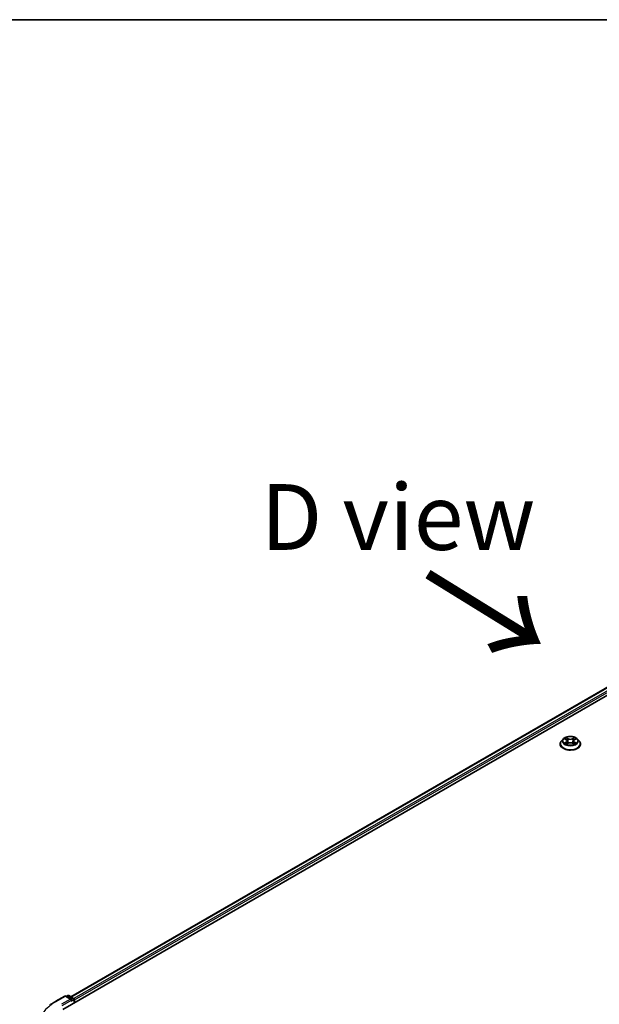
# Model space of a CAD drawing. Units: millimetres. Extents: x 36 to 10653, y 20 to 1846.
# Drawn here: x 104 to 159, y 629 to 722 of the extents above; entities that cross this region are included whole.
import ezdxf

# ---------------------------------------------------------------- set-up
doc = ezdxf.new("R2010")
doc.units = ezdxf.units.MM
doc.header["$LTSCALE"] = 2.5
doc.layers.get('Defpoints').update_dxf_attribs({"lineweight": 25})
for name, color, linetype, lineweight in [('Border (ISO)', 7, 'Continuous', 35), ('Dimension (ISO)', 7, 'Continuous', 18), ('Symbol (ISO)', 7, 'Continuous', 18), ('Visible (ISO)', 7, 'Continuous', 35), ('Visible Narrow (ISO)', 7, 'Continuous', 25)]:
    doc.layers.add(name, color=color, linetype=linetype, lineweight=lineweight)
doc.styles.add('Note Text (TK)', font='MS PGothic.ttf')
doc.dimstyles.new('Default - Method 1b (TK)', dxfattribs={"dimscale": 2.5, "dimtxt": 2.5, "dimasz": 2.5, "dimexe": 1, "dimexo": 1.5, "dimgap": 1, "dimtad": 1, "dimrnd": 1e-08, "dimdsep": 46, "dimtxsty": 'Note Text (TK)', "dimblk": 'OPEN', "dimcen": 0.09, "dimdle": 5, "dimclrd": 100, "dimclre": 100, "dimclrt": 7, "dimadec": 1, "dimazin": 1, "dimtfac": 1, "dimtmove": 0, "dimatfit": 3, "dimldrblk": 'OPEN', "dimfxl": 1, "dimtolj": 1, "dimlwd": -1, "dimlwe": -1, "dimarcsym": 0})

# ---------------------------------------------------------------- blocks, each defined once
blk = doc.blocks.new('Borders tk図枠')
at = {"layer": 'Border (ISO)'}
blk.add_line((14.5, 289), (405.5, 289), dxfattribs=at)
blk = doc.blocks.new('_Open')
at = {"color": 0, "linetype": 'ByBlock', "lineweight": -2}
for p, q in [((-1, 0.167), (0, 0)), ((-1, -0.167), (0, 0)), ((0, 0), (-1, 0))]:
    blk.add_line(p, q, dxfattribs=at)
blk = doc.blocks.new('*D23')
at = {"layer": 'Defpoints', "color": 0}
for p in [(84.267, 636.947), (107.263, 623.26), (107.224, 576.628)]:
    blk.add_point(p, dxfattribs=at)
at = {"layer": 'Dimension (ISO)', "color": 100}
for p, q in [((103.515, 625.491), (81.768, 638.434)), ((84.232, 596.564), (84.261, 630.697)), ((103.476, 578.858), (81.728, 591.801))]:
    blk.add_line(p, q, dxfattribs=at)
at = {"layer": 'Dimension (ISO)', "color": 100, "xscale": 6.25, "yscale": 6.25, "zscale": 6.25}
for p, rotation in [((84.267, 636.947), 89.95135473496295), ((84.227, 590.314), 269.9513547349629)]:
    blk.add_blockref('_Open', p, dxfattribs=dict(at, rotation=rotation))
at = {"layer": 'Dimension (ISO)', "color": 7, "insert": (79.17, 608.127), "char_height": 6.25, "attachment_point": 4, "rotation": 89.95135, "style": 'Note Text (TK)'}
blk.add_mtext('\\A1;{\\Q30.710;\\W0.804;\\H0.823x;177}', dxfattribs=at)

msp = doc.modelspace()

# ---------------------------------------------------------------- linework, layer by layer
at = {"layer": 'Visible (ISO)'}
for p, q in [((108.4962, 628.3586), (200.4201, 681.4308)), ((109.26, 629.5572), (198.8005, 681.2534)), ((156.0609, 654.0808), (155.8955, 653.8963)), ((156.2232, 654.1008), (156.3648, 654.0162)), ((156.4522, 653.8996), (156.4795, 653.6451)), ((157.0368, 653.8996), (157.0095, 653.6451)), ((157.1242, 654.0162), (157.2658, 654.1008)), ((157.4281, 654.0808), (157.5934, 653.8963)), ((155.7778, 653.6019), (155.7778, 653.613)), ((156.3911, 653.5959), (156.5386, 653.6781)), ((156.9504, 653.6781), (157.0979, 653.5959)), ((157.7112, 653.6019), (157.7112, 653.613)), ((107.8194, 629.1337), (108.6915, 629.6372)), ((109.3269, 629.3281), (108.7915, 629.6372)), ((108.9603, 629.6725), (108.8453, 629.6061)), ((109.0603, 629.6725), (109.5126, 629.4114)), ((109.5626, 629.3247), (109.5626, 628.9742)), ((109.604, 628.9982), (109.604, 629.2703))]:
    msp.add_line(p, q, dxfattribs=at)
for centre, start, end in [((108.7415, 629.5506), 60, 120), ((109.0103, 629.5859), 60, 120), ((109.4626, 629.3247), 0, 60)]:
    msp.add_arc(centre, 0.1, start, end, dxfattribs=at)
for centre, major_axis, start_param, end_param in [((109.2269, 629.2703), (0.1414, 0), 0, 1.5707963), ((109.5333, 629.3111), (0.05, -0.0866), 0.7853982, 2.2748289), ((109.2976, 629.2295), (-0.05, -0.0866), 0.7853982, 2.3561945)]:
    msp.add_ellipse(centre, major_axis=major_axis, ratio=0.5773503, start_param=start_param, end_param=end_param, dxfattribs=at)
for points, knots in [([(155.8955, 653.8963), (155.8807, 653.8797), (155.867, 653.8625), (155.8423, 653.8271), (155.8313, 653.8089), (155.8123, 653.7715), (155.8042, 653.7523), (155.7911, 653.7133), (155.7862, 653.6935), (155.7795, 653.6534), (155.7778, 653.6332), (155.7778, 653.613)], [3.4494242, 3.4494242, 3.4494242, 3.4494242, 3.54493753, 3.54493753, 3.64045085, 3.64045085, 3.73596417, 3.73596417, 3.83147749, 3.83147749, 3.92699082, 3.92699082, 3.92699082, 3.92699082]), ([(157.4281, 654.0808), (157.3872, 654.1264), (157.3353, 654.1664), (157.2127, 654.2354), (157.1413, 654.2637), (156.988, 654.3051), (156.9063, 654.3182), (156.7405, 654.3283), (156.6565, 654.3253), (156.494, 654.3037), (156.4156, 654.285), (156.2714, 654.233), (156.2057, 654.1996), (156.1164, 654.1357), (156.0865, 654.1093), (156.0609, 654.0808)], [1.2629648, 1.2629648, 1.2629648, 1.2629648, 1.5839777, 1.5839777, 1.9184063, 1.9184063, 2.2514838, 2.2514838, 2.5827972, 2.5827972, 2.9145331, 2.9145331, 3.2485111, 3.2485111, 3.4494242, 3.4494242, 3.4494242, 3.4494242]), ([(156.4522, 653.8996), (156.4512, 653.9087), (156.4491, 653.9177), (156.4429, 653.9352), (156.4387, 653.9437), (156.4285, 653.9602), (156.4224, 653.9681), (156.4086, 653.9832), (156.4009, 653.9904), (156.3839, 654.0039), (156.3747, 654.0103), (156.3648, 654.0162)], [0.84730152, 0.84730152, 0.84730152, 0.84730152, 0.98850982, 0.98850982, 1.12971813, 1.12971813, 1.27092643, 1.27092643, 1.41213473, 1.41213473, 1.55334303, 1.55334303, 1.55334303, 1.55334303]), ([(156.9504, 653.6781), (156.9282, 653.6905), (156.9029, 653.7007), (156.8485, 653.7163), (156.8193, 653.7217), (156.7597, 653.727), (156.7293, 653.727), (156.6696, 653.7217), (156.6405, 653.7163), (156.5861, 653.7007), (156.5608, 653.6905), (156.5386, 653.6781)], [1.5882496, 1.5882496, 1.5882496, 1.5882496, 1.8954276, 1.8954276, 2.2026055, 2.2026055, 2.5097835, 2.5097835, 2.8169614, 2.8169614, 3.1241394, 3.1241394, 3.1241394, 3.1241394]), ([(157.1242, 654.0162), (157.1143, 654.0103), (157.1051, 654.0039), (157.0881, 653.9904), (157.0803, 653.9832), (157.0666, 653.9681), (157.0605, 653.9602), (157.0503, 653.9437), (157.0461, 653.9352), (157.0399, 653.9177), (157.0378, 653.9087), (157.0368, 653.8996)], [3.15904595, 3.15904595, 3.15904595, 3.15904595, 3.30025425, 3.30025425, 3.44146255, 3.44146255, 3.58267086, 3.58267086, 3.72387916, 3.72387916, 3.86508746, 3.86508746, 3.86508746, 3.86508746]), ([(157.7112, 653.613), (157.7112, 653.6332), (157.7095, 653.6534), (157.7028, 653.6935), (157.6979, 653.7133), (157.6848, 653.7523), (157.6767, 653.7715), (157.6576, 653.8089), (157.6467, 653.8271), (157.622, 653.8625), (157.6083, 653.8797), (157.5934, 653.8963)], [0.78539816, 0.78539816, 0.78539816, 0.78539816, 0.88091149, 0.88091149, 0.97642481, 0.97642481, 1.07193813, 1.07193813, 1.16745145, 1.16745145, 1.26296478, 1.26296478, 1.26296478, 1.26296478]), ([(155.7778, 653.6019), (155.7778, 653.5423), (155.7935, 653.4829), (155.8545, 653.369), (155.9008, 653.3148), (156.0204, 653.2164), (156.0946, 653.1727), (156.2626, 653.1014), (156.3564, 653.0739), (156.5536, 653.0376), (156.6569, 653.0288), (156.863, 653.0308), (156.9657, 653.0414), (157.1605, 653.0813), (157.2525, 653.1105), (157.4168, 653.185), (157.489, 653.2303), (157.6056, 653.3331), (157.6501, 653.3906), (157.6998, 653.5003), (157.7112, 653.5511), (157.7112, 653.6019)], [3.9269908, 3.9269908, 3.9269908, 3.9269908, 4.2267014, 4.2267014, 4.5391124, 4.5391124, 4.8636054, 4.8636054, 5.1893334, 5.1893334, 5.5140838, 5.5140838, 5.8384387, 5.8384387, 6.1632728, 6.1632728, 6.4890702, 6.4890702, 6.8129852, 6.8129852, 7.0685835, 7.0685835, 7.0685835, 7.0685835]), ([(156.2873, 653.667), (156.2933, 653.662), (156.2998, 653.657), (156.3138, 653.647), (156.3213, 653.642), (156.3372, 653.6321), (156.3456, 653.6272), (156.3633, 653.6176), (156.3726, 653.6129), (156.3879, 653.6058), (156.3937, 653.6031), (156.3996, 653.6006)], [4.53490148, 4.53490148, 4.53490148, 4.53490148, 4.60505141, 4.60505141, 4.67520135, 4.67520135, 4.74535128, 4.74535128, 4.81550122, 4.81550122, 4.85637589, 4.85637589, 4.85637589, 4.85637589]), ([(157.0894, 653.6006), (157.0953, 653.6031), (157.1011, 653.6058), (157.1164, 653.6129), (157.1257, 653.6176), (157.1434, 653.6272), (157.1518, 653.6321), (157.1677, 653.642), (157.1752, 653.647), (157.1892, 653.657), (157.1957, 653.662), (157.2017, 653.667)], [6.13919839, 6.13919839, 6.13919839, 6.13919839, 6.18007307, 6.18007307, 6.250223, 6.250223, 6.32037294, 6.32037294, 6.39052288, 6.39052288, 6.46067281, 6.46067281, 6.46067281, 6.46067281]), ([(107.2238, 628.7318), (107.2599, 628.7604), (107.2968, 628.7886), (107.372, 628.8444), (107.4103, 628.872), (107.4884, 628.9263), (107.5282, 628.9531), (107.609, 629.006), (107.6502, 629.0321), (107.7338, 629.0835), (107.7763, 629.1088), (107.8194, 629.1337)], [4.55712806, 4.55712806, 4.55712806, 4.55712806, 4.58818025, 4.58818025, 4.61923243, 4.61923243, 4.65028461, 4.65028461, 4.6813368, 4.6813368, 4.71238898, 4.71238898, 4.71238898, 4.71238898])]:
    msp.add_open_spline(points, degree=3, knots=knots, dxfattribs=at)
at = {"layer": 'Visible Narrow (ISO)'}
for p, q in [((109.2893, 629.5403), (198.8505, 681.2484)), ((199.1002, 681.1042), (109.535, 629.3938)), ((109.604, 629.2703), (199.1709, 680.9818)), ((156.1757, 654.1234), (156.3562, 654.0155)), ((156.3562, 653.7871), (156.1757, 653.6792)), ((156.2547, 653.7002), (156.3682, 653.768)), ((156.5467, 654.1255), (156.3598, 654.2297)), ((156.3682, 653.768), (156.3799, 653.6095)), ((156.4176, 654.1717), (156.5352, 654.1061)), ((156.5352, 654.1061), (156.5184, 653.8701)), ((157.1292, 654.2297), (156.9423, 654.1255)), ((156.9538, 654.1061), (157.0713, 654.1717)), ((156.9538, 654.1061), (156.9706, 653.8701)), ((157.1208, 653.768), (157.1091, 653.6095)), ((157.1208, 653.768), (157.2343, 653.7002)), ((157.1328, 654.0155), (157.3133, 654.1234)), ((157.3133, 653.6792), (157.1328, 653.7871)), ((156.3598, 653.5729), (156.5467, 653.6771)), ((156.9423, 653.6771), (157.1292, 653.5729)), ((107.8694, 629.1287), (108.7415, 629.6322)), ((109.2269, 629.352), (108.3548, 628.8485)), ((108.7415, 629.6322), (109.2269, 629.352)), ((108.8746, 629.5892), (109.0103, 629.6675)), ((109.0103, 629.6675), (109.4626, 629.4064)), ((109.4626, 629.4064), (109.3269, 629.3281)), ((108.4255, 628.726), (109.3683, 629.2703)), ((109.2976, 629.1478), (109.5333, 629.2839)), ((109.5333, 629.2839), (109.5333, 628.9573))]:
    msp.add_line(p, q, dxfattribs=at)
for centre, major_axis, ratio, start_param, end_param in [((156.7445, 653.6427), (-0.9559, 0), 0.5773503, 5.8056187, 9.9023446), ((156.7445, 653.8765), (-0.7697, 0), 0.5773503, 5.8056187, 9.9023446), ((156.7445, 653.9013), (-0.6867, 0), 0.5773503, 5.3071026, 5.6884717), ((156.2666, 653.6947), (-0.0032, -0.0164), 0.7797536, 4.5269049, 5.922087), ((156.7445, 653.8257), (0.5374, 0), 0.5773503, 2.1762943, 2.4206222), ((156.3562, 654.0019), (0.0086, 0.0143), 0.5873385, 0, 0.7942785), ((156.1514, 653.9013), (0.2847, 0), 0.5773503, 5.5152404, 7.0511302), ((156.3562, 653.7735), (0.0086, -0.0143), 0.5873385, 0.8637843, 2.3473142), ((156.1514, 653.8889), (0.3013, 0), 0.5773503, 5.5152404, 6.3450887), ((156.4061, 654.166), (-0.0136, -0.0096), 0.1849737, 1.043317, 2.4384992), ((156.4471, 654.0798), (-0.0161, -0.0045), 0.2229178, 3.8515805, 5.2070037), ((156.5068, 653.8644), (-0.0161, -0.0045), 0.2228845, 3.8515738, 5.2026198), ((156.5467, 654.1119), (-0.0081, -0.0146), 0.5671862, 3.9184152, 5.401945), ((156.7445, 654.2313), (0.3013, 0), 0.5773503, 3.9444441, 5.4803339), ((156.7445, 654.2437), (-0.2847, 0), 0.5773503, 0.8028515, 2.3387412), ((156.7445, 653.5589), (0.2847, 0), 0.5773503, 0.8028515, 2.3387412), ((156.9423, 654.1119), (0.0081, -0.0146), 0.5671862, 0.8812403, 2.3647701), ((156.9822, 653.8644), (-0.0161, 0.0045), 0.2228845, 4.2221582, 5.5732041), ((157.3376, 653.9013), (-0.2847, 0), 0.5773503, 5.5152404, 7.0511302), ((157.0419, 654.0798), (-0.0161, 0.0045), 0.2229178, 4.2177743, 5.5731974), ((157.3376, 653.8889), (-0.3013, 0), 0.5773503, 6.221282, 7.0511302), ((156.7445, 653.8257), (0.5374, 0), 0.5773503, 0.7209705, 0.9652983), ((157.0829, 654.166), (-0.0136, 0.0096), 0.1849737, 0.7030935, 2.0982756), ((157.1328, 653.7735), (-0.0086, -0.0143), 0.5873385, 3.9358711, 5.419401), ((157.1328, 654.0019), (-0.0086, 0.0143), 0.5873385, 5.4889069, 6.2831853), ((156.7445, 653.9013), (-0.6867, 0), 0.5773503, 3.7363063, 4.1176753), ((157.2224, 653.6947), (0.0032, -0.0164), 0.7797536, 0.3610983, 1.7562804), ((156.7445, 653.613), (-0.9667, 0), 0.5773503, 0, 3.1415927), ((156.7445, 653.6019), (0.9667, 0), 0.5773503, 3.1415927, 6.2831853), ((156.7445, 653.9013), (0.6867, 0), 0.5773503, 3.7363063, 4.1176753), ((156.3149, 653.6601), (-0.0142, -0.0088), 0.7297361, 5.1634453, 5.7754826), ((156.5467, 653.6635), (-0.0081, 0.0146), 0.5671862, 5.5063628, 6.2831853), ((156.9423, 653.6635), (0.0081, 0.0146), 0.5671862, 0, 0.7768225), ((156.7445, 653.9013), (0.6867, 0), 0.5773503, 5.3071026, 5.6884717), ((157.1741, 653.6601), (-0.0142, 0.0088), 0.7297361, 3.6492954, 4.2613326), ((108.7415, 629.5506), (-0.05, 0.0866), 0.5773503, 5.4977871, 6.2831853), ((108.7415, 629.5506), (0.05, 0.0866), 0.5773503, 0, 0.7853982), ((109.0103, 629.5859), (-0.05, 0.0866), 0.5773503, 5.4977871, 6.2831853), ((109.0103, 629.5859), (0.05, 0.0866), 0.5773503, 0, 0.7853982), ((109.4626, 629.3247), (0.05, 0.0866), 0.5773503, 0, 0.7853982), ((109.4626, 629.3247), (0.05, -0.0866), 0.5773503, 0.7853982, 2.3561945), ((111.9611, 626.7664), (-5.7865, 0), 0.5773503, 5.4977871, 7.0685835), ((107.8694, 629.0471), (-0.05, 0.0866), 0.5773503, 5.4977871, 6.2831853), ((109.4626, 629.3247), (0.1, 0), 0.5773503, 5.4977871, 6.2831853)]:
    msp.add_ellipse(centre, major_axis=major_axis, ratio=ratio, start_param=start_param, end_param=end_param, dxfattribs=at)
msp.add_ellipse((156.7445, 653.9013), major_axis=(0.7138, 0), ratio=0.5773503, dxfattribs=at)
for points, knots in [([(156.2555, 654.0815), (156.2528, 654.0846), (156.2499, 654.0874), (156.2397, 654.0964), (156.2317, 654.1018), (156.216, 654.1103), (156.2083, 654.1137), (156.1923, 654.1194), (156.1839, 654.1217), (156.1757, 654.1234)], [0.001908258, 0.001908258, 0.001908258, 0.001908258, 0.005934038, 0.005934038, 0.0154285, 0.0154285, 0.023744988, 0.023744988, 0.032394303, 0.032394303, 0.032394303, 0.032394303]), ([(156.1757, 654.1234), (156.1832, 654.1206), (156.1908, 654.1174), (156.2055, 654.1106), (156.2126, 654.107), (156.2207, 654.1023), (156.222, 654.1016), (156.2232, 654.1008)], [-0.032394303, -0.032394303, -0.032394303, -0.032394303, -0.023744988, -0.023744988, -0.0154285, -0.0154285, -0.013913302, -0.013913302, -0.013913302, -0.013913302]), ([(156.2547, 653.7002), (156.2491, 653.6991), (156.2429, 653.6979), (156.2259, 653.6944), (156.2147, 653.6917), (156.1941, 653.6857), (156.1849, 653.6826), (156.1757, 653.6792)], [-0.032055974, -0.032055974, -0.032055974, -0.032055974, -0.02365019, -0.02365019, -0.010200936, -0.010200936, 0.000338329, 0.000338329, 0.000338329, 0.000338329]), ([(156.303, 653.6655), (156.2971, 653.675), (156.29, 653.6827), (156.2736, 653.6943), (156.2645, 653.6982), (156.2547, 653.7002)], [0, 0, 0, 0, 0.014585063, 0.014585063, 0.028982846, 0.028982846, 0.028982846, 0.028982846]), ([(156.4176, 654.1717), (156.4122, 654.177), (156.4069, 654.1824), (156.3935, 654.1964), (156.3857, 654.2047), (156.3718, 654.2186), (156.3657, 654.2244), (156.3598, 654.2297)], [-0.032055974, -0.032055974, -0.032055974, -0.032055974, -0.02365019, -0.02365019, -0.010200936, -0.010200936, 0.000338329, 0.000338329, 0.000338329, 0.000338329]), ([(156.3598, 654.2297), (156.3635, 654.2239), (156.3672, 654.2172), (156.3761, 654.2006), (156.3814, 654.1903), (156.3916, 654.1727), (156.3959, 654.1657), (156.4008, 654.1589)], [-0.000338329, -0.000338329, -0.000338329, -0.000338329, 0.010200936, 0.010200936, 0.02365019, 0.02365019, 0.032055974, 0.032055974, 0.032055974, 0.032055974]), ([(156.4008, 654.1589), (156.4092, 654.1473), (156.4167, 654.1348), (156.4295, 654.1084), (156.4348, 654.0946), (156.4386, 654.0808)], [-0.028982846, -0.028982846, -0.028982846, -0.028982846, -0.014585063, -0.014585063, 0, 0, 0, 0]), ([(156.4587, 654.0855), (156.4544, 654.1007), (156.4487, 654.1159), (156.4349, 654.145), (156.4267, 654.1588), (156.4176, 654.1717)], [0, 0, 0, 0, 0.014585063, 0.014585063, 0.028982846, 0.028982846, 0.028982846, 0.028982846]), ([(156.4386, 654.0808), (156.4486, 654.0449), (156.4585, 654.009), (156.4785, 653.9372), (156.4884, 653.9013), (156.4984, 653.8655)], [-0.068779854, -0.068779854, -0.068779854, -0.068779854, -0.034389927, -0.034389927, 0, 0, 0, 0]), ([(156.5184, 653.8701), (156.5084, 653.906), (156.4985, 653.9419), (156.4786, 654.0137), (156.4686, 654.0496), (156.4587, 654.0855)], [0, 0, 0, 0, 0.034389927, 0.034389927, 0.068779854, 0.068779854, 0.068779854, 0.068779854]), ([(156.4984, 653.8655), (156.5126, 653.8142), (156.5289, 653.7638), (156.5512, 653.7058), (156.5546, 653.6969), (156.5582, 653.6881)], [-0.098241255, -0.098241255, -0.098241255, -0.098241255, -0.049120627, -0.049120627, -0.040233478, -0.040233478, -0.040233478, -0.040233478]), ([(156.5741, 653.695), (156.5709, 653.7035), (156.5677, 653.7119), (156.5471, 653.7693), (156.5317, 653.8193), (156.5184, 653.8701)], [0.040586257, 0.040586257, 0.040586257, 0.040586257, 0.049120627, 0.049120627, 0.098241255, 0.098241255, 0.098241255, 0.098241255]), ([(156.9706, 653.8701), (156.9573, 653.8193), (156.9419, 653.7693), (156.9213, 653.7119), (156.9181, 653.7035), (156.9149, 653.695)], [0, 0, 0, 0, 0.049120627, 0.049120627, 0.057654997, 0.057654997, 0.057654997, 0.057654997]), ([(156.9308, 653.6881), (156.9343, 653.6969), (156.9378, 653.7058), (156.96, 653.7638), (156.9764, 653.8142), (156.9906, 653.8655)], [-0.058007777, -0.058007777, -0.058007777, -0.058007777, -0.049120627, -0.049120627, 0, 0, 0, 0]), ([(157.0303, 654.0855), (157.0204, 654.0496), (157.0104, 654.0137), (156.9905, 653.9419), (156.9806, 653.906), (156.9706, 653.8701)], [0, 0, 0, 0, 0.034389927, 0.034389927, 0.068779854, 0.068779854, 0.068779854, 0.068779854]), ([(156.9906, 653.8655), (157.0006, 653.9013), (157.0105, 653.9372), (157.0304, 654.009), (157.0404, 654.0449), (157.0504, 654.0808)], [-0.068779854, -0.068779854, -0.068779854, -0.068779854, -0.034389927, -0.034389927, 0, 0, 0, 0]), ([(157.0713, 654.1717), (157.0622, 654.1587), (157.054, 654.1448), (157.0402, 654.1157), (157.0345, 654.1006), (157.0303, 654.0855)], [0, 0, 0, 0, 0.014491423, 0.014491423, 0.028982846, 0.028982846, 0.028982846, 0.028982846]), ([(157.0504, 654.0808), (157.0542, 654.0946), (157.0594, 654.1083), (157.0722, 654.1346), (157.0797, 654.1473), (157.0882, 654.1589)], [-0.028982846, -0.028982846, -0.028982846, -0.028982846, -0.014491423, -0.014491423, 0, 0, 0, 0]), ([(157.1292, 654.2297), (157.1243, 654.2254), (157.1194, 654.2207), (157.1096, 654.211), (157.1048, 654.2061), (157.0943, 654.1952), (157.0886, 654.1892), (157.079, 654.1792), (157.0752, 654.1754), (157.0713, 654.1717)], [-0.032394303, -0.032394303, -0.032394303, -0.032394303, -0.023744988, -0.023744988, -0.0154285, -0.0154285, -0.005934038, -0.005934038, 0, 0, 0, 0]), ([(157.0882, 654.1589), (157.0916, 654.1637), (157.0948, 654.1686), (157.1024, 654.1812), (157.1066, 654.1888), (157.1138, 654.2022), (157.1169, 654.2082), (157.1231, 654.2196), (157.1262, 654.2249), (157.1292, 654.2297)], [0, 0, 0, 0, 0.005934038, 0.005934038, 0.0154285, 0.0154285, 0.023744988, 0.023744988, 0.032394303, 0.032394303, 0.032394303, 0.032394303]), ([(157.2343, 653.7002), (157.2244, 653.6982), (157.2152, 653.6943), (157.1989, 653.6826), (157.1918, 653.6749), (157.186, 653.6655)], [0, 0, 0, 0, 0.014491423, 0.014491423, 0.028982846, 0.028982846, 0.028982846, 0.028982846]), ([(157.3133, 654.1234), (157.3032, 654.1213), (157.2931, 654.1183), (157.2707, 654.1095), (157.2586, 654.1031), (157.2427, 654.0909), (157.2378, 654.0864), (157.2335, 654.0815)], [-0.000338329, -0.000338329, -0.000338329, -0.000338329, 0.010200936, 0.010200936, 0.02365019, 0.02365019, 0.030147716, 0.030147716, 0.030147716, 0.030147716]), ([(157.3133, 653.6792), (157.3058, 653.682), (157.2982, 653.6846), (157.2835, 653.689), (157.2764, 653.691), (157.2617, 653.6947), (157.2541, 653.6963), (157.2425, 653.6986), (157.2382, 653.6994), (157.2343, 653.7002)], [-0.032394303, -0.032394303, -0.032394303, -0.032394303, -0.023744988, -0.023744988, -0.0154285, -0.0154285, -0.005934038, -0.005934038, 0, 0, 0, 0]), ([(157.2658, 654.1009), (157.2723, 654.1047), (157.279, 654.1083), (157.2949, 654.1161), (157.3041, 654.12), (157.3133, 654.1234)], [-0.018142672, -0.018142672, -0.018142672, -0.018142672, -0.010200936, -0.010200936, 0.000338329, 0.000338329, 0.000338329, 0.000338329]), ([(156.1757, 653.6792), (156.1857, 653.6813), (156.1959, 653.6827), (156.2183, 653.6842), (156.2304, 653.6839), (156.2478, 653.6822), (156.254, 653.6813), (156.2591, 653.6803)], [-0.000338329, -0.000338329, -0.000338329, -0.000338329, 0.010200936, 0.010200936, 0.02365019, 0.02365019, 0.032055974, 0.032055974, 0.032055974, 0.032055974]), ([(156.2591, 653.6803), (156.268, 653.6786), (156.2762, 653.6751), (156.2848, 653.669), (156.286, 653.6681), (156.2873, 653.667)], [-0.028982846, -0.028982846, -0.028982846, -0.028982846, -0.014585063, -0.014585063, -0.012042017, -0.012042017, -0.012042017, -0.012042017]), ([(156.3967, 653.599), (156.3948, 653.5991), (156.393, 653.599), (156.3865, 653.5983), (156.3824, 653.5967), (156.3752, 653.592), (156.3721, 653.589), (156.3658, 653.5819), (156.3628, 653.5777), (156.3598, 653.5729)], [0.002440164, 0.002440164, 0.002440164, 0.002440164, 0.005934038, 0.005934038, 0.0154285, 0.0154285, 0.023744988, 0.023744988, 0.032394303, 0.032394303, 0.032394303, 0.032394303]), ([(156.3598, 653.5729), (156.3647, 653.5772), (156.3696, 653.5813), (156.3794, 653.5886), (156.3842, 653.5919), (156.3898, 653.5951), (156.3905, 653.5955), (156.3911, 653.5959)], [-0.032394303, -0.032394303, -0.032394303, -0.032394303, -0.023744988, -0.023744988, -0.0154285, -0.0154285, -0.014299664, -0.014299664, -0.014299664, -0.014299664]), ([(157.1292, 653.5729), (157.1255, 653.5787), (157.1218, 653.5838), (157.1129, 653.5931), (157.1076, 653.5967), (157.0985, 653.5989), (157.0956, 653.5992), (157.0923, 653.599)], [-0.000338329, -0.000338329, -0.000338329, -0.000338329, 0.010200936, 0.010200936, 0.02365019, 0.02365019, 0.02961581, 0.02961581, 0.02961581, 0.02961581]), ([(157.0979, 653.5959), (157.1023, 653.5934), (157.1067, 653.5905), (157.1172, 653.5831), (157.1233, 653.5782), (157.1292, 653.5729)], [-0.01775631, -0.01775631, -0.01775631, -0.01775631, -0.010200936, -0.010200936, 0.000338329, 0.000338329, 0.000338329, 0.000338329]), ([(157.2017, 653.667), (157.2029, 653.668), (157.2041, 653.669), (157.2127, 653.6751), (157.221, 653.6786), (157.2299, 653.6803)], [-0.016940829, -0.016940829, -0.016940829, -0.016940829, -0.014491423, -0.014491423, 0, 0, 0, 0]), ([(157.2299, 653.6803), (157.2335, 653.681), (157.2376, 653.6816), (157.2493, 653.6831), (157.2573, 653.6837), (157.273, 653.6839), (157.2807, 653.6836), (157.2967, 653.6821), (157.305, 653.6809), (157.3133, 653.6792)], [0, 0, 0, 0, 0.005934038, 0.005934038, 0.0154285, 0.0154285, 0.023744988, 0.023744988, 0.032394303, 0.032394303, 0.032394303, 0.032394303])]:
    msp.add_open_spline(points, degree=3, knots=knots, dxfattribs=at)
for points in [[(156.3149, 653.6464), (156.3109, 653.6527), (156.3069, 653.6591), (156.303, 653.6655)], [(157.186, 653.6655), (157.182, 653.6591), (157.1781, 653.6527), (157.1741, 653.6464)]]:
    msp.add_open_spline(points, degree=3, dxfattribs=at)

# ---------------------------------------------------------------- block references
at = {"xscale": 2.5, "yscale": 2.5, "zscale": 2.5}
msp.add_blockref('Borders tk図枠', (0, 0), dxfattribs=at)

# ---------------------------------------------------------------- texts
at = {"layer": 'Symbol (ISO)', "color": 7, "insert": (127.2924, 675.1966), "char_height": 6.25, "attachment_point": 4, "line_spacing_factor": 1.5, "style": 'Note Text (TK)'}
msp.add_mtext('\\fＭＳ Ｐゴシック|b0|i0;D view', dxfattribs=at)
at = {"layer": 'Symbol (ISO)', "color": 7, "insert": (142.6515, 669.8968), "char_height": 10, "attachment_point": 4, "rotation": 328.3, "line_spacing_factor": 1.5, "style": 'Note Text (TK)'}
msp.add_mtext('\\fMS PGothic|b0|i0;{\\H10.0000;→}', dxfattribs=at)

# ---------------------------------------------------------------- dimensions: what is measured, and where the dimension line sits
at = {"layer": 'Dimension (ISO)', "color": 100}
dim = msp.add_linear_dim(base=(84.2665, 636.9466), p1=(107.2238, 576.6277), p2=(107.2634, 623.2604), angle=269.951355, text='{\\Q30.710;\\W0.804;\\H0.823x;177}', dimstyle='Default - Method 1b (TK)', override={"dimgap": 1, "dimdec": 0, "dimlfac": 0.4, "dimtol": 0, "dimlim": 0, "dimtp": 0, "dimtm": 0, "dimtdec": 0, "dimtofl": 0, "dimatfit": 1}, dxfattribs=at)
dim.commit()
dim.dimension.update_dxf_attribs({"geometry": '*D23', "text_midpoint": (84.2467, 613.6302), "dimtype": 160})

doc.saveas('drawing.dxf')
